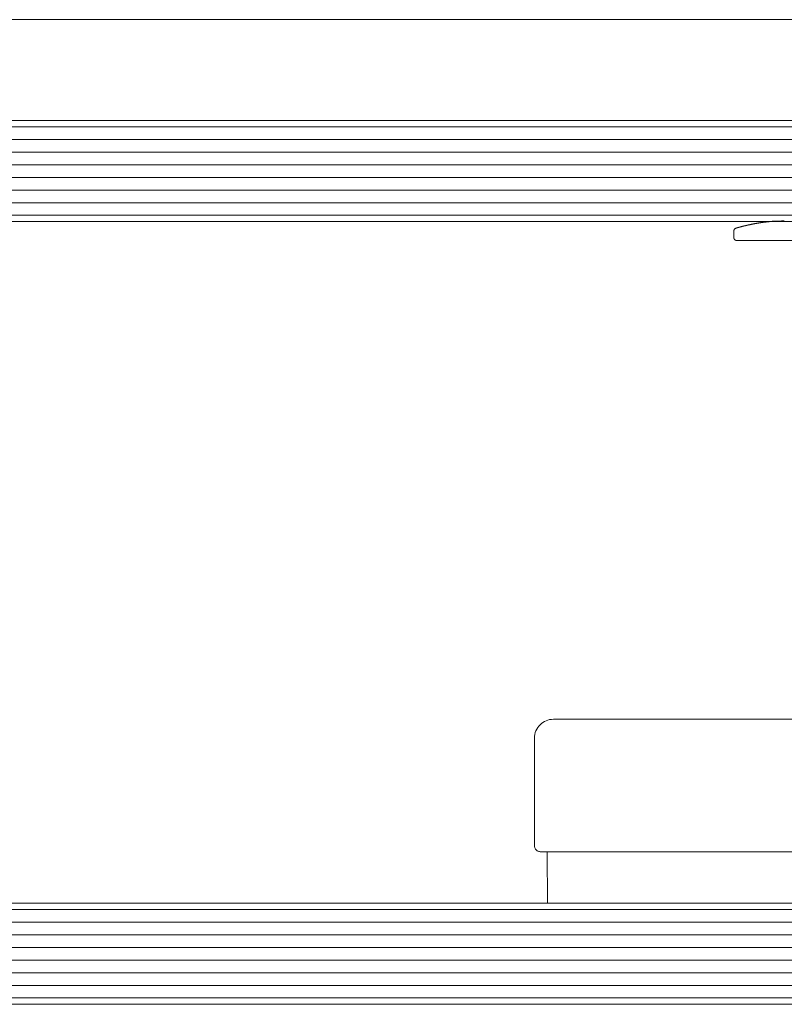
# Model space of a CAD drawing. Units: millimetres. Extents: x -1999 to 2072, y -1385 to 1385.
# Drawn here: x -1347 to -1226, y -737 to -581 of the extents above; entities that cross this region are included whole.
import ezdxf

# ---------------------------------------------------------------- set-up
doc = ezdxf.new("R2010")
doc.units = ezdxf.units.MM
doc.header["$LTSCALE"] = 10
doc.linetypes.add('JWW_CENTERX2', pattern=[27.093333, 22.013333, -1.693333, 1.693333, -1.693333])
doc.linetypes.add('JWW_PHANTOMX2', pattern=[27.093333, 20.32, -1.693333, 0.846667, -1.693333, 0.846667, -1.693333])
doc.layers.add('06仕上投影', color=7, linetype='Continuous')
doc.layers.add('CENTER', color=7, linetype='Continuous')

msp = doc.modelspace()

# ---------------------------------------------------------------- linework, layer by layer
at = {"color": 4, "linetype": 'Continuous', "lineweight": 5}
for p, q in [((-1606.46, -580.54), (-1121.46, -580.54)), ((-1606.46, -612.54), (-1228.5, -612.54)), ((-1231.69, -613.08), (-1231.73, -613.08)), ((-1231.66, -613.07), (-1231.69, -613.08)), ((-1231.62, -613.06), (-1231.66, -613.07)), ((-1231.58, -613.05), (-1231.62, -613.06)), ((-1231.54, -613.04), (-1231.58, -613.05)), ((-1231.5, -613.03), (-1231.54, -613.04)), ((-1231.46, -613.03), (-1231.5, -613.03)), ((-1231.42, -613.02), (-1231.46, -613.03)), ((-1231.38, -613.01), (-1231.42, -613.02)), ((-1231.34, -613), (-1231.38, -613.01)), ((-1231.3, -612.99), (-1231.34, -613)), ((-1231.26, -612.98), (-1231.3, -612.99)), ((-1231.22, -612.97), (-1231.26, -612.98)), ((-1231.18, -612.97), (-1231.22, -612.97)), ((-1231.14, -612.96), (-1231.18, -612.97)), ((-1231.1, -612.95), (-1231.14, -612.96)), ((-1231.05, -612.94), (-1231.1, -612.95)), ((-1231.01, -612.93), (-1231.05, -612.94)), ((-1230.97, -612.92), (-1231.01, -612.93)), ((-1230.92, -612.92), (-1230.97, -612.92)), ((-1230.88, -612.91), (-1230.92, -612.92)), ((-1230.84, -612.9), (-1230.88, -612.91)), ((-1230.79, -612.89), (-1230.84, -612.9)), ((-1230.75, -612.88), (-1230.79, -612.89)), ((-1230.71, -612.87), (-1230.75, -612.88)), ((-1230.66, -612.87), (-1230.71, -612.87)), ((-1230.62, -612.86), (-1230.66, -612.87)), ((-1230.57, -612.85), (-1230.62, -612.86)), ((-1230.53, -612.84), (-1230.57, -612.85)), ((-1230.48, -612.83), (-1230.53, -612.84)), ((-1230.43, -612.82), (-1230.48, -612.83)), ((-1230.39, -612.82), (-1230.43, -612.82)), ((-1230.34, -612.81), (-1230.39, -612.82)), ((-1230.29, -612.8), (-1230.34, -612.81)), ((-1230.25, -612.79), (-1230.29, -612.8)), ((-1230.2, -612.78), (-1230.25, -612.79)), ((-1230.15, -612.78), (-1230.2, -612.78)), ((-1230.11, -612.77), (-1230.15, -612.78)), ((-1230.06, -612.76), (-1230.11, -612.77)), ((-1230.01, -612.75), (-1230.06, -612.76)), ((-1229.96, -612.75), (-1230.01, -612.75)), ((-1229.91, -612.74), (-1229.96, -612.75)), ((-1229.86, -612.73), (-1229.91, -612.74)), ((-1229.81, -612.72), (-1229.86, -612.73)), ((-1229.77, -612.72), (-1229.81, -612.72)), ((-1229.72, -612.71), (-1229.77, -612.72)), ((-1229.67, -612.7), (-1229.72, -612.71)), ((-1229.62, -612.69), (-1229.67, -612.7)), ((-1229.57, -612.69), (-1229.62, -612.69)), ((-1229.52, -612.68), (-1229.57, -612.69)), ((-1229.47, -612.67), (-1229.52, -612.68)), ((-1229.42, -612.66), (-1229.47, -612.67)), ((-1229.37, -612.66), (-1229.42, -612.66)), ((-1229.31, -612.65), (-1229.37, -612.66)), ((-1229.26, -612.64), (-1229.31, -612.65)), ((-1229.21, -612.64), (-1229.26, -612.64)), ((-1229.16, -612.63), (-1229.21, -612.64)), ((-1229.11, -612.62), (-1229.16, -612.63)), ((-1229.06, -612.62), (-1229.11, -612.62)), ((-1229, -612.61), (-1229.06, -612.62)), ((-1228.95, -612.6), (-1229, -612.61)), ((-1228.9, -612.6), (-1228.95, -612.6)), ((-1228.85, -612.59), (-1228.9, -612.6)), ((-1228.79, -612.59), (-1228.85, -612.59)), ((-1228.74, -612.58), (-1228.79, -612.59)), ((-1228.69, -612.57), (-1228.74, -612.58)), ((-1228.64, -612.57), (-1228.69, -612.57)), ((-1228.58, -612.56), (-1228.64, -612.57)), ((-1228.53, -612.56), (-1228.58, -612.56)), ((-1228.47, -612.55), (-1228.53, -612.56)), ((-1228.42, -612.55), (-1228.47, -612.55)), ((-1228.37, -612.54), (-1228.42, -612.55)), ((-1228.31, -612.54), (-1228.37, -612.54)), ((-1228.26, -612.53), (-1228.31, -612.54)), ((-1228.2, -612.52), (-1228.26, -612.53)), ((-1228.15, -612.52), (-1228.2, -612.52)), ((-1228.1, -612.52), (-1228.15, -612.52)), ((-1228.04, -612.51), (-1228.1, -612.52)), ((-1227.99, -612.51), (-1228.04, -612.51)), ((-1227.93, -612.5), (-1227.99, -612.51)), ((-1227.88, -612.5), (-1227.93, -612.5)), ((-1227.82, -612.49), (-1227.88, -612.5)), ((-1227.77, -612.49), (-1227.82, -612.49)), ((-1227.71, -612.49), (-1227.77, -612.49)), ((-1227.65, -612.48), (-1227.71, -612.49)), ((-1227.6, -612.48), (-1227.65, -612.48)), ((-1227.54, -612.47), (-1227.6, -612.48)), ((-1227.49, -612.47), (-1227.54, -612.47)), ((-1227.43, -612.47), (-1227.49, -612.47)), ((-1227.38, -612.46), (-1227.43, -612.47)), ((-1227.32, -612.46), (-1227.38, -612.46)), ((-1227.26, -612.46), (-1227.32, -612.46)), ((-1227.21, -612.46), (-1227.26, -612.46)), ((-1227.15, -612.45), (-1227.21, -612.46)), ((-1227.09, -612.45), (-1227.15, -612.45)), ((-1227.04, -612.45), (-1227.09, -612.45)), ((-1226.98, -612.45), (-1227.04, -612.45)), ((-1226.92, -612.45), (-1226.98, -612.45)), ((-1226.87, -612.45), (-1226.92, -612.45)), ((-1226.81, -612.44), (-1226.87, -612.45)), ((-1226.75, -612.44), (-1226.81, -612.44)), ((-1226.7, -612.44), (-1226.75, -612.44)), ((-1226.64, -612.44), (-1226.7, -612.44)), ((-1226.58, -612.44), (-1226.64, -612.44)), ((-1226.53, -612.44), (-1226.58, -612.44)), ((-1226.47, -612.44), (-1226.53, -612.44)), ((-1226.41, -612.44), (-1226.47, -612.44)), ((-1226.36, -612.43), (-1226.41, -612.44)), ((-1226.3, -612.43), (-1226.36, -612.43)), ((-1226.24, -612.43), (-1226.3, -612.43)), ((-1226.19, -612.43), (-1226.24, -612.43)), ((-1226.13, -612.43), (-1226.19, -612.43)), ((-1226.07, -612.43), (-1226.13, -612.43)), ((-1226.01, -612.43), (-1226.07, -612.43)), ((-1225.96, -612.43), (-1226.01, -612.43)), ((-1233.96, -614.02), (-1233.96, -615.04)), ((-1233.94, -613.91), (-1233.95, -613.97)), ((-1233.95, -613.97), (-1233.95, -614.03)), ((-1233.95, -614.03), (-1233.95, -614.03)), ((-1233.92, -613.86), (-1233.94, -613.91)), ((-1233.9, -613.81), (-1233.92, -613.86)), ((-1233.87, -613.76), (-1233.9, -613.81)), ((-1233.83, -613.71), (-1233.87, -613.76)), ((-1233.79, -613.67), (-1233.83, -613.71)), ((-1233.75, -613.64), (-1233.79, -613.67)), ((-1233.7, -613.61), (-1233.75, -613.64)), ((-1233.65, -613.58), (-1233.7, -613.61)), ((-1233.61, -613.57), (-1233.65, -613.58)), ((-1233.6, -613.56), (-1233.61, -613.57)), ((-1233.59, -613.56), (-1233.6, -613.56)), ((-1233.6, -613.56), (-1233.6, -613.56)), ((-1233.58, -613.56), (-1233.59, -613.56)), ((-1233.59, -613.56), (-1233.59, -613.56)), ((-1233.59, -613.56), (-1233.59, -613.56)), ((-1233.59, -613.56), (-1233.59, -613.56)), ((-1233.57, -613.56), (-1233.58, -613.56)), ((-1233.58, -613.56), (-1233.58, -613.56)), ((-1233.56, -613.55), (-1233.57, -613.56)), ((-1233.57, -613.56), (-1233.57, -613.56)), ((-1233.55, -613.55), (-1233.56, -613.55)), ((-1233.56, -613.55), (-1233.56, -613.55)), ((-1233.54, -613.55), (-1233.55, -613.55)), ((-1233.55, -613.55), (-1233.55, -613.55)), ((-1233.53, -613.55), (-1233.54, -613.55)), ((-1233.52, -613.54), (-1233.53, -613.54)), ((-1233.53, -613.54), (-1233.53, -613.55)), ((-1233.51, -613.54), (-1233.52, -613.54)), ((-1233.5, -613.54), (-1233.51, -613.54)), ((-1233.49, -613.53), (-1233.5, -613.54)), ((-1233.48, -613.53), (-1233.49, -613.53)), ((-1233.47, -613.53), (-1233.48, -613.53)), ((-1233.46, -613.53), (-1233.47, -613.53)), ((-1233.45, -613.52), (-1233.46, -613.53)), ((-1233.44, -613.52), (-1233.45, -613.52)), ((-1233.43, -613.52), (-1233.44, -613.52)), ((-1233.42, -613.51), (-1233.43, -613.52)), ((-1233.4, -613.51), (-1233.42, -613.51)), ((-1233.39, -613.5), (-1233.4, -613.51)), ((-1233.38, -613.5), (-1233.39, -613.5)), ((-1233.36, -613.5), (-1233.38, -613.5)), ((-1233.35, -613.49), (-1233.36, -613.5)), ((-1233.33, -613.49), (-1233.35, -613.49)), ((-1233.32, -613.48), (-1233.33, -613.49)), ((-1233.3, -613.48), (-1233.32, -613.48)), ((-1233.29, -613.48), (-1233.3, -613.48)), ((-1233.27, -613.47), (-1233.29, -613.48)), ((-1233.25, -613.47), (-1233.27, -613.47)), ((-1233.24, -613.46), (-1233.25, -613.47)), ((-1233.22, -613.46), (-1233.24, -613.46)), ((-1233.2, -613.45), (-1233.22, -613.46)), ((-1233.18, -613.45), (-1233.2, -613.45)), ((-1233.16, -613.44), (-1233.18, -613.45)), ((-1233.14, -613.44), (-1233.16, -613.44)), ((-1233.12, -613.43), (-1233.14, -613.44)), ((-1233.1, -613.43), (-1233.12, -613.43)), ((-1233.08, -613.42), (-1233.1, -613.43)), ((-1233.06, -613.41), (-1233.08, -613.42)), ((-1233.04, -613.41), (-1233.06, -613.41)), ((-1233.02, -613.4), (-1233.04, -613.41)), ((-1233, -613.4), (-1233.02, -613.4)), ((-1232.97, -613.39), (-1233, -613.4)), ((-1232.95, -613.38), (-1232.97, -613.39)), ((-1232.93, -613.38), (-1232.95, -613.38)), ((-1232.9, -613.37), (-1232.93, -613.38)), ((-1232.88, -613.37), (-1232.9, -613.37)), ((-1232.86, -613.36), (-1232.88, -613.37)), ((-1232.83, -613.35), (-1232.86, -613.36)), ((-1232.8, -613.35), (-1232.83, -613.35)), ((-1232.78, -613.34), (-1232.8, -613.35)), ((-1232.75, -613.33), (-1232.78, -613.34)), ((-1232.73, -613.33), (-1232.75, -613.33)), ((-1232.7, -613.32), (-1232.73, -613.33)), ((-1232.67, -613.31), (-1232.7, -613.32)), ((-1232.65, -613.3), (-1232.67, -613.31)), ((-1232.62, -613.3), (-1232.65, -613.3)), ((-1232.59, -613.29), (-1232.62, -613.3)), ((-1232.56, -613.28), (-1232.59, -613.29)), ((-1232.53, -613.28), (-1232.56, -613.28)), ((-1232.5, -613.27), (-1232.53, -613.28)), ((-1232.47, -613.26), (-1232.5, -613.27)), ((-1232.44, -613.25), (-1232.47, -613.26)), ((-1232.41, -613.25), (-1232.44, -613.25)), ((-1232.38, -613.24), (-1232.41, -613.25)), ((-1232.35, -613.23), (-1232.38, -613.24)), ((-1232.32, -613.22), (-1232.35, -613.23)), ((-1232.29, -613.21), (-1232.32, -613.22)), ((-1232.26, -613.21), (-1232.29, -613.21)), ((-1232.22, -613.2), (-1232.26, -613.21)), ((-1232.19, -613.19), (-1232.22, -613.2)), ((-1232.16, -613.18), (-1232.19, -613.19)), ((-1232.12, -613.18), (-1232.16, -613.18)), ((-1232.09, -613.17), (-1232.12, -613.18)), ((-1232.05, -613.16), (-1232.09, -613.17)), ((-1232.02, -613.15), (-1232.05, -613.16)), ((-1231.99, -613.14), (-1232.02, -613.15)), ((-1231.95, -613.13), (-1231.99, -613.14)), ((-1231.91, -613.13), (-1231.95, -613.13)), ((-1231.88, -613.12), (-1231.91, -613.13)), ((-1231.84, -613.11), (-1231.88, -613.12)), ((-1231.81, -613.1), (-1231.84, -613.11)), ((-1231.77, -613.09), (-1231.81, -613.1)), ((-1231.73, -613.08), (-1231.77, -613.09)), ((-1233.96, -615.04), (-1233.96, -615.05)), ((-1233.96, -615.05), (-1233.95, -615.06)), ((-1233.95, -615.06), (-1233.95, -615.07)), ((-1233.95, -615.07), (-1233.95, -615.08)), ((-1233.95, -615.08), (-1233.95, -615.09)), ((-1233.95, -615.09), (-1233.95, -615.1)), ((-1233.95, -615.1), (-1233.95, -615.11)), ((-1233.95, -615.11), (-1233.95, -615.12)), ((-1233.95, -615.12), (-1233.95, -615.13)), ((-1233.95, -615.13), (-1233.94, -615.14)), ((-1233.94, -615.14), (-1233.94, -615.15)), ((-1233.94, -615.15), (-1233.94, -615.16)), ((-1233.94, -615.16), (-1233.94, -615.17)), ((-1233.94, -615.17), (-1233.94, -615.18)), ((-1233.94, -615.18), (-1233.93, -615.19)), ((-1233.93, -615.19), (-1233.93, -615.2)), ((-1233.93, -615.2), (-1233.93, -615.21)), ((-1233.93, -615.21), (-1233.93, -615.22)), ((-1233.93, -615.22), (-1233.92, -615.23)), ((-1233.92, -615.23), (-1233.92, -615.24)), ((-1233.92, -615.24), (-1233.92, -615.24)), ((-1233.92, -615.24), (-1233.91, -615.25)), ((-1233.91, -615.25), (-1233.91, -615.26)), ((-1233.91, -615.26), (-1233.9, -615.27)), ((-1233.9, -615.27), (-1233.9, -615.28)), ((-1233.9, -615.28), (-1233.89, -615.29)), ((-1233.89, -615.29), (-1233.89, -615.3)), ((-1233.89, -615.3), (-1233.88, -615.31)), ((-1233.88, -615.31), (-1233.88, -615.31)), ((-1233.88, -615.31), (-1233.87, -615.32)), ((-1233.87, -615.32), (-1233.87, -615.33)), ((-1233.87, -615.33), (-1233.86, -615.34)), ((-1233.86, -615.34), (-1233.86, -615.35)), ((-1233.86, -615.35), (-1233.85, -615.35)), ((-1233.85, -615.35), (-1233.84, -615.36)), ((-1233.84, -615.36), (-1233.84, -615.37)), ((-1233.84, -615.37), (-1233.83, -615.38)), ((-1233.83, -615.38), (-1233.82, -615.38)), ((-1233.82, -615.38), (-1233.82, -615.39)), ((-1233.82, -615.39), (-1233.81, -615.4)), ((-1233.81, -615.4), (-1233.8, -615.4)), ((-1233.8, -615.4), (-1233.8, -615.41)), ((-1233.8, -615.41), (-1233.79, -615.42)), ((-1233.79, -615.42), (-1233.78, -615.42)), ((-1233.78, -615.42), (-1233.77, -615.43)), ((-1233.77, -615.43), (-1233.77, -615.44)), ((-1233.77, -615.44), (-1233.76, -615.44)), ((-1233.76, -615.44), (-1233.75, -615.45)), ((-1233.75, -615.45), (-1233.74, -615.45)), ((-1233.74, -615.45), (-1233.73, -615.46)), ((-1233.73, -615.46), (-1233.73, -615.47)), ((-1233.73, -615.47), (-1233.72, -615.47)), ((-1233.72, -615.47), (-1233.71, -615.48)), ((-1233.71, -615.48), (-1233.7, -615.48)), ((-1233.7, -615.48), (-1233.69, -615.49)), ((-1233.69, -615.49), (-1233.68, -615.49)), ((-1233.68, -615.49), (-1233.67, -615.49)), ((-1233.67, -615.49), (-1233.67, -615.5)), ((-1233.67, -615.5), (-1233.66, -615.5)), ((-1233.66, -615.5), (-1233.65, -615.51)), ((-1233.65, -615.51), (-1233.64, -615.51)), ((-1233.64, -615.51), (-1233.63, -615.51)), ((-1233.63, -615.51), (-1233.62, -615.52)), ((-1233.62, -615.52), (-1233.61, -615.52)), ((-1233.61, -615.52), (-1233.6, -615.52)), ((-1233.6, -615.52), (-1233.59, -615.53)), ((-1233.59, -615.53), (-1233.58, -615.53)), ((-1233.58, -615.53), (-1233.57, -615.53)), ((-1233.57, -615.53), (-1233.56, -615.53)), ((-1233.56, -615.53), (-1233.55, -615.53)), ((-1233.55, -615.53), (-1233.54, -615.54)), ((-1233.54, -615.54), (-1233.53, -615.54)), ((-1233.53, -615.54), (-1233.53, -615.54)), ((-1233.53, -615.54), (-1233.52, -615.54)), ((-1233.52, -615.54), (-1233.51, -615.54)), ((-1233.51, -615.54), (-1233.5, -615.54)), ((-1233.5, -615.54), (-1233.49, -615.54)), ((-1233.49, -615.54), (-1233.48, -615.54)), ((-1233.48, -615.54), (-1233.47, -615.54)), ((-1233.47, -615.54), (-1233.46, -615.54)), ((-1233.46, -615.54), (-1233.46, -615.54)), ((-1233.46, -615.54), (-1224.46, -615.54)), ((-1560.87, -720.54), (-1121.46, -720.54))]:
    msp.add_line(p, q, dxfattribs=at)
at = {"color": 7, "linetype": 'Continuous', "lineweight": 5}
for p, q in [((-1606.46, -596.54), (-1121.46, -596.54)), ((-1121.46, -612.54), (-1606.46, -612.54)), ((-1705.72, -720.54), (-1121.46, -720.54)), ((-1121.46, -736.54), (-1714.12, -736.54))]:
    msp.add_line(p, q, dxfattribs=at)
at = {"color": 7, "linetype": 'Continuous', "lineweight": 20}
for p, q in [((-1109.93, -597.54), (-1606.46, -597.54)), ((-1101.6, -599.54), (-1606.46, -599.54)), ((-1096.03, -601.54), (-1606.46, -601.54)), ((-1091.2, -603.54), (-1606.46, -603.54)), ((-1087.44, -605.54), (-1606.46, -605.54)), ((-1084.18, -607.54), (-1606.46, -607.54)), ((-1080.92, -609.54), (-1606.46, -609.54)), ((-1078.41, -611.54), (-1606.46, -611.54)), ((-1078.41, -721.54), (-1706.25, -721.54)), ((-1080.92, -723.54), (-1707.3, -723.54)), ((-1084.18, -725.54), (-1708.35, -725.54)), ((-1087.44, -727.54), (-1709.4, -727.54)), ((-1091.2, -729.54), (-1710.45, -729.54)), ((-1096.03, -731.54), (-1711.5, -731.54)), ((-1101.6, -733.54), (-1712.55, -733.54)), ((-1109.93, -735.54), (-1713.6, -735.54))]:
    msp.add_line(p, q, dxfattribs=at)
at = {"layer": '06仕上投影', "color": 4, "linetype": 'Continuous', "lineweight": 5}
msp.add_line((-1529.46, -612.54), (-899.46, -612.54), dxfattribs=at)
at = {"layer": 'CENTER', "color": 1, "linetype": 'JWW_CENTERX2', "lineweight": 5}
for p, q in [((-1751.46, -596.54), (-1121.46, -596.54)), ((-1563.46, -596.54), (-899.46, -596.54)), ((-1751.46, -736.54), (-1121.46, -736.54))]:
    msp.add_line(p, q, dxfattribs=at)
at = {"layer": 'CENTER', "color": 1, "linetype": 'JWW_PHANTOMX2', "lineweight": 5}
for p, q in [((-1262.53, -691.38), (-1073.51, -691.38)), ((-1265.53, -711.38), (-1265.53, -694.38)), ((-1092.91, -712.38), (-1264.53, -712.38)), ((-1263.47, -720.54), (-1263.53, -712.38))]:
    msp.add_line(p, q, dxfattribs=at)
for centre, radius, start, end in [((-1262.53, -694.38), 3, 90, 180), ((-1264.53, -711.38), 1, 180, 270)]:
    msp.add_arc(centre, radius, start, end, dxfattribs=at)

doc.saveas('drawing.dxf')
